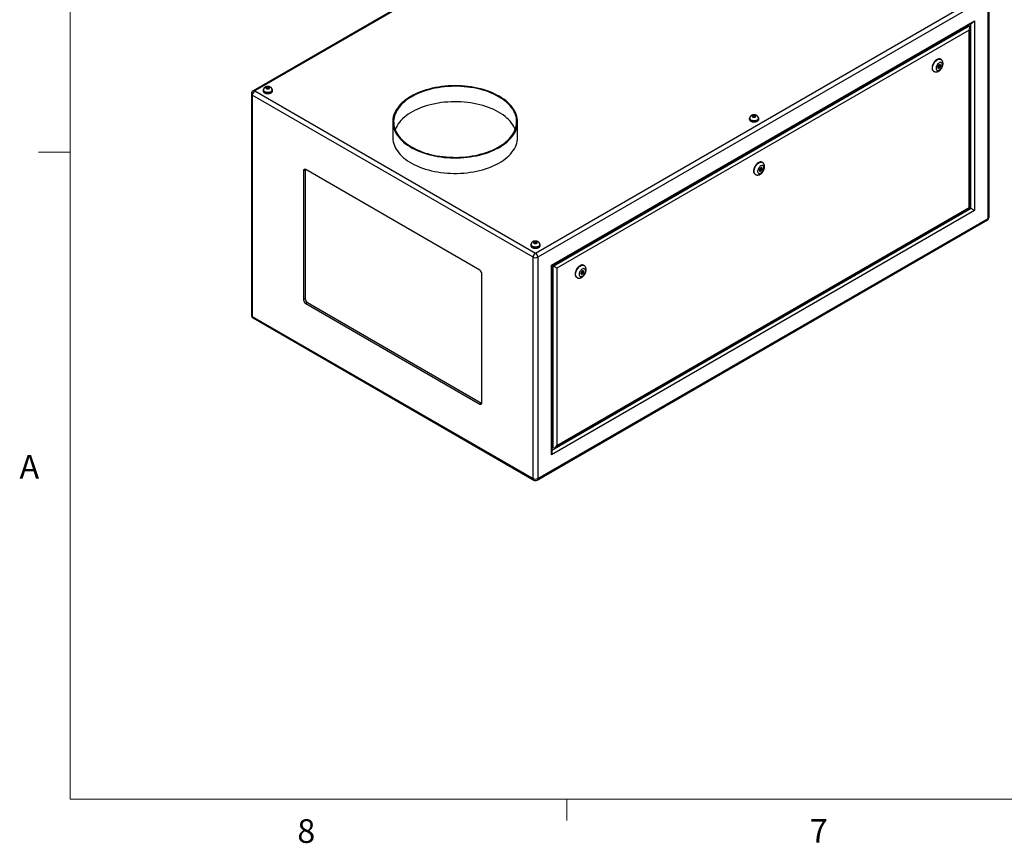
# Model space of a CAD drawing. Units: inches. Extents: x 0.4 to 16.6, y 0.2 to 10.8.
# Drawn here: x 0.4 to 4.3, y 0.2 to 3.5 of the extents above; entities that cross this region are included whole.
import ezdxf

# ---------------------------------------------------------------- set-up
doc = ezdxf.new("R2010")
doc.units = ezdxf.units.IN
doc.header["$MEASUREMENT"] = 0
doc.styles.add('SLDTEXTSTYLE0', font='TXT', dxfattribs={"width": 0.75})

msp = doc.modelspace()

# ---------------------------------------------------------------- linework, layer by layer
at = {"color": 7, "linetype": 'Continuous', "lineweight": 18}
for p, q in [((0.62625, 10.64207), (0.62625, 0.39207)), ((0.62625, 2.95457), (0.50125, 2.95457)), ((16.37625, 0.39207), (0.62625, 0.39207)), ((2.59475, 0.39207), (2.59475, 0.30727))]:
    msp.add_line(p, q, dxfattribs=at)
at = {"color": 7, "linetype": 'Continuous', "lineweight": 25}
for p, q in [((3.13542, 4.22783), (1.35111, 3.19777)), ((3.14207, 4.22717), (1.35776, 3.19711)), ((2.47032, 2.55484), (4.25463, 3.58491)), ((4.26404, 3.56862), (2.47972, 2.53855)), ((4.26404, 2.69214), (4.26404, 3.56862)), ((4.26793, 2.69757), (4.26793, 3.57405)), ((2.53396, 2.50724), (4.2098, 3.47468)), ((4.2098, 3.47468), (4.2098, 2.72346)), ((2.53689, 2.50554), (4.20273, 3.46721)), ((2.54103, 2.50315), (4.18859, 3.45427)), ((4.18859, 3.43794), (2.55517, 2.49499)), ((4.18445, 3.45666), (4.18859, 3.45427)), ((4.18859, 2.73571), (4.18859, 3.43794)), ((4.19152, 2.73402), (4.19152, 3.44779)), ((4.07683, 3.32193), (4.07506, 3.32295)), ((4.06781, 3.2996), (4.06379, 3.29148)), ((4.06379, 3.29148), (4.06613, 3.28592)), ((4.06458, 3.28962), (4.06807, 3.29102)), ((4.06508, 3.29408), (4.0689, 3.29187)), ((4.06613, 3.28592), (4.07249, 3.28847)), ((4.0714, 3.2962), (4.0673, 3.29857)), ((4.07417, 3.30215), (4.06781, 3.2996)), ((4.06807, 3.29102), (4.06858, 3.29205)), ((4.06807, 3.29102), (4.07249, 3.28847)), ((4.0708, 3.29654), (4.07209, 3.29914)), ((4.07209, 3.29914), (4.0713, 3.301)), ((4.07209, 3.29914), (4.07651, 3.29659)), ((4.07249, 3.28847), (4.07651, 3.29659)), ((4.07651, 3.29659), (4.07417, 3.30215)), ((4.04756, 3.27532), (4.04933, 3.2743)), ((1.39096, 3.19997), (1.39096, 3.19711)), ((1.39244, 3.20079), (1.39244, 3.19997)), ((1.40442, 3.21147), (1.40326, 3.20759)), ((1.40326, 3.20759), (1.4085, 3.20507)), ((1.41082, 3.21283), (1.40442, 3.21147)), ((1.40442, 3.20703), (1.40442, 3.21147)), ((1.4085, 3.20507), (1.4149, 3.20643)), ((1.41606, 3.21031), (1.41082, 3.21283)), ((1.41082, 3.20557), (1.41082, 3.21283)), ((1.4149, 3.20643), (1.41606, 3.21031)), ((1.42688, 3.19997), (1.42688, 3.20079)), ((1.42836, 3.19711), (1.42836, 3.19997)), ((1.34446, 3.18625), (1.34446, 2.30978)), ((2.46092, 2.53855), (1.34835, 3.18082)), ((1.34835, 3.18082), (1.34835, 2.30435)), ((1.35776, 3.19711), (2.47032, 2.55484)), ((3.31783, 3.08771), (3.31783, 3.08486)), ((3.3193, 3.08853), (3.3193, 3.08771)), ((3.33129, 3.09922), (3.33013, 3.09534)), ((3.33013, 3.09534), (3.33536, 3.09282)), ((3.33769, 3.10057), (3.33129, 3.09922)), ((3.33129, 3.09478), (3.33129, 3.09922)), ((3.33536, 3.09282), (3.34176, 3.09418)), ((3.34293, 3.09805), (3.33769, 3.10057)), ((3.33769, 3.09331), (3.33769, 3.10057)), ((3.34176, 3.09418), (3.34293, 3.09805)), ((3.35375, 3.08771), (3.35375, 3.08853)), ((3.35523, 3.08486), (3.35523, 3.08771)), ((1.90462, 3.07466), (1.90462, 3.01342)), ((2.39962, 3.01342), (2.39962, 3.07466)), ((3.3607, 2.8914), (3.35669, 2.88328)), ((3.36429, 2.888), (3.36019, 2.89036)), ((3.36706, 2.89395), (3.3607, 2.8914)), ((3.3637, 2.88834), (3.36498, 2.89093)), ((3.36498, 2.89093), (3.3642, 2.8928)), ((3.36498, 2.89093), (3.3694, 2.88838)), ((3.36538, 2.88026), (3.3694, 2.88838)), ((3.3694, 2.88838), (3.36706, 2.89395)), ((3.36972, 2.91373), (3.36795, 2.91475)), ((1.55815, 2.8848), (1.55108, 2.88072)), ((1.55108, 2.88072), (1.55108, 2.37038)), ((1.5583, 2.88659), (1.55815, 2.8848)), ((1.55815, 2.8848), (1.55815, 2.37447)), ((2.24935, 2.48783), (1.55992, 2.88583)), ((3.34045, 2.86712), (3.34222, 2.8661)), ((3.35669, 2.88328), (3.35903, 2.87771)), ((3.35747, 2.88141), (3.36096, 2.88282)), ((3.35797, 2.88587), (3.36179, 2.88367)), ((3.35903, 2.87771), (3.36538, 2.88026)), ((3.36096, 2.88282), (3.36147, 2.88385)), ((3.36096, 2.88282), (3.36538, 2.88026)), ((2.5481, 1.7853), (4.19152, 2.73402)), ((2.55517, 1.79276), (4.18859, 2.73571)), ((4.19152, 2.73402), (4.19566, 2.73163)), ((4.2098, 2.72346), (2.53396, 1.75602)), ((2.47697, 1.65599), (4.26128, 2.68605)), ((2.47972, 1.66208), (4.26404, 2.69214)), ((2.45162, 2.58766), (2.45162, 2.58481)), ((2.4531, 2.58848), (2.4531, 2.58766)), ((2.46508, 2.59917), (2.46392, 2.59529)), ((2.46392, 2.59529), (2.46916, 2.59277)), ((2.47148, 2.60053), (2.46508, 2.59917)), ((2.46508, 2.59473), (2.46508, 2.59917)), ((2.46916, 2.59277), (2.47556, 2.59413)), ((2.47672, 2.598), (2.47148, 2.60053)), ((2.47148, 2.59326), (2.47148, 2.60053)), ((2.47556, 2.59413), (2.47672, 2.598)), ((2.48754, 2.58766), (2.48754, 2.58848)), ((2.48902, 2.58481), (2.48902, 2.58766)), ((2.46092, 1.66208), (2.46092, 2.53855)), ((2.47972, 2.53855), (2.47972, 1.66208)), ((2.53396, 1.75602), (2.53396, 2.50724)), ((2.53689, 1.76587), (2.53689, 2.50554)), ((2.53689, 2.50554), (2.54103, 2.50315)), ((2.54103, 1.78459), (2.54103, 2.50315)), ((2.66261, 2.50552), (2.66085, 2.50655)), ((2.25819, 1.96218), (2.25819, 2.47252)), ((2.55517, 2.49499), (2.55517, 1.79276)), ((2.63335, 2.45891), (2.63512, 2.45789)), ((2.6536, 2.48319), (2.64958, 2.47508)), ((2.64958, 2.47508), (2.65192, 2.46951)), ((2.65036, 2.47321), (2.65386, 2.47461)), ((2.65086, 2.47767), (2.65469, 2.47546)), ((2.65192, 2.46951), (2.65827, 2.47206)), ((2.65719, 2.47979), (2.65308, 2.48216)), ((2.65995, 2.48574), (2.6536, 2.48319)), ((2.65386, 2.47461), (2.65437, 2.47565)), ((2.65386, 2.47461), (2.65827, 2.47206)), ((2.65659, 2.48014), (2.65787, 2.48273)), ((2.65787, 2.48273), (2.65709, 2.48459)), ((2.65787, 2.48273), (2.66229, 2.48018)), ((2.65827, 2.47206), (2.66229, 2.48018)), ((2.66229, 2.48018), (2.65995, 2.48574)), ((1.55815, 2.37447), (1.55108, 2.37038)), ((1.56699, 2.35916), (1.55992, 2.35508)), ((1.55992, 2.35508), (2.24935, 1.95708)), ((1.56699, 2.35916), (2.25642, 1.96116)), ((1.34835, 2.30435), (2.46092, 1.66208)), ((1.35111, 2.29826), (2.46367, 1.65599)), ((2.25642, 1.96116), (2.24935, 1.95708)), ((2.25642, 1.96116), (2.25804, 1.9604)), ((2.53689, 1.78699), (2.54103, 1.78459))]:
    msp.add_line(p, q, dxfattribs=at)
at = {"color": 8, "linetype": 'Continuous', "lineweight": 25}
for p, q in [((4.19566, 2.73163), (4.19566, 3.46313)), ((2.53689, 1.77404), (4.19566, 2.73163))]:
    msp.add_line(p, q, dxfattribs=at)
at = {"color": 7, "linetype": 'Continuous', "lineweight": 25, "flags": 128}
for points in [[(4.07506, 3.32295), (4.07361, 3.32363), (4.07103, 3.3242), (4.06821, 3.32411), (4.0652, 3.32338), (4.06209, 3.32203), (4.05897, 3.32007), (4.0559, 3.31758), (4.05297, 3.31461), (4.05026, 3.31124), (4.04784, 3.30756), (4.04576, 3.30365), (4.04409, 3.29963), (4.04287, 3.2956), (4.04212, 3.29166), (4.04186, 3.28791)], [(4.08252, 3.30118), (4.08227, 3.30391), (4.08152, 3.30623), (4.08031, 3.30806), (4.07867, 3.30931), (4.07669, 3.30994), (4.07445, 3.30992), (4.07202, 3.30924), (4.06952, 3.30794), (4.06705, 3.30608), (4.0647, 3.30372), (4.06257, 3.30096), (4.06076, 3.29792), (4.05933, 3.29472), (4.05834, 3.2915), (4.05784, 3.28837), (4.05784, 3.28548), (4.05834, 3.28294), (4.05933, 3.28085), (4.06076, 3.27931), (4.06257, 3.27836), (4.0647, 3.27806), (4.06705, 3.27841), (4.06952, 3.2794), (4.07202, 3.28099), (4.07445, 3.28312), (4.07669, 3.28569), (4.07867, 3.2886), (4.08031, 3.29173), (4.08152, 3.29496), (4.08227, 3.29816), (4.08252, 3.30118)], [(4.07192, 3.29505), (4.07178, 3.29576), (4.0714, 3.2962), (4.07083, 3.29631), (4.07015, 3.29608), (4.06947, 3.29553), (4.0689, 3.29476), (4.06852, 3.29387), (4.06838, 3.29301), (4.06852, 3.29231), (4.0689, 3.29187), (4.06947, 3.29176), (4.07015, 3.29199), (4.07083, 3.29254), (4.0714, 3.29331), (4.07178, 3.2942), (4.07192, 3.29505)], [(1.39329, 3.20519), (1.39238, 3.2041), (1.39132, 3.20208), (1.39096, 3.19997), (1.39132, 3.19786), (1.39238, 3.19584), (1.39411, 3.19397), (1.39644, 3.19234)], [(1.39644, 3.19234), (1.39927, 3.19099), (1.4025, 3.19), (1.40601, 3.18938), (1.40966, 3.18917), (1.41331, 3.18938), (1.41682, 3.19), (1.42005, 3.19099), (1.42288, 3.19234), (1.42521, 3.19397), (1.42694, 3.19584), (1.428, 3.19786), (1.42836, 3.19997), (1.428, 3.20208), (1.42694, 3.2041), (1.42646, 3.20471)], [(1.39748, 3.19294), (1.40018, 3.19167), (1.40327, 3.19074), (1.40662, 3.19018), (1.4101, 3.19003), (1.41355, 3.19028), (1.41685, 3.19093), (1.41985, 3.19196), (1.42244, 3.1933), (1.4245, 3.19493), (1.42596, 3.19675), (1.42675, 3.19871), (1.42688, 3.19997)], [(1.40455, 3.206), (1.40638, 3.20524), (1.40853, 3.20483), (1.41079, 3.20483), (1.41294, 3.20524), (1.41477, 3.206), (1.4161, 3.20706), (1.4168, 3.2083), (1.4168, 3.2096), (1.4161, 3.21085), (1.41477, 3.2119), (1.41294, 3.21267), (1.41079, 3.21307), (1.40853, 3.21307), (1.40638, 3.21267), (1.40455, 3.2119), (1.40322, 3.21085), (1.40252, 3.2096), (1.40252, 3.2083), (1.40322, 3.20706), (1.40455, 3.206)], [(2.32713, 3.17569), (2.31765, 3.18088), (2.30771, 3.18578), (2.29733, 3.19036), (2.28655, 3.19463), (2.2754, 3.19855), (2.2639, 3.20214), (2.25209, 3.20537), (2.24, 3.20823), (2.22767, 3.21072), (2.21513, 3.21283), (2.20241, 3.21456), (2.18955, 3.2159), (2.17658, 3.21684), (2.16355, 3.21739), (2.15049, 3.21754), (2.13743, 3.21729), (2.12441, 3.21664), (2.11147, 3.2156), (2.09864, 3.21416), (2.08596, 3.21234), (2.07347, 3.21013), (2.06119, 3.20755), (2.04917, 3.20459), (2.03744, 3.20127), (2.02602, 3.1976), (2.01496, 3.19359), (2.00428, 3.18925), (1.99401, 3.18458), (1.98418, 3.17961), (1.97482, 3.17435), (1.96595, 3.16881), (1.9576, 3.16301), (1.9498, 3.15696), (1.94256, 3.15068), (1.9359, 3.14419), (1.92985, 3.1375), (1.92441, 3.13064), (1.91961, 3.12363), (1.91546, 3.11647), (1.91197, 3.10921), (1.90914, 3.10184), (1.907, 3.0944), (1.90553, 3.08691), (1.90476, 3.07938), (1.90467, 3.07183), (1.90527, 3.0643), (1.90657, 3.05679), (1.90854, 3.04933), (1.9112, 3.04195), (1.91452, 3.03465), (1.91851, 3.02747), (1.92315, 3.02042), (1.92843, 3.01352), (1.93433, 3.00679), (1.94084, 3.00025), (1.94794, 2.99392), (1.9556, 2.98781), (1.96382, 2.98194), (1.97255, 2.97633), (1.98179, 2.971), (1.99151, 2.96595), (2.00167, 2.96121), (2.01225, 2.95679), (2.02322, 2.95269), (2.03455, 2.94893), (2.04621, 2.94553), (2.05816, 2.94248), (2.07038, 2.9398), (2.08282, 2.9375), (2.09546, 2.93558), (2.10825, 2.93404), (2.12117, 2.9329), (2.13417, 2.93216), (2.14722, 2.93181), (2.16029, 2.93186), (2.17333, 2.93231), (2.18632, 2.93315), (2.1992, 2.93439), (2.21196, 2.93602), (2.22455, 2.93804), (2.23694, 2.94043), (2.2491, 2.94321), (2.26098, 2.94634), (2.27256, 2.94984), (2.2838, 2.95368), (2.29468, 2.95786), (2.30516, 2.96237), (2.31521, 2.96719), (2.32481, 2.97231), (2.33392, 2.97771), (2.34253, 2.98338), (2.35061, 2.98931), (2.35814, 2.99548), (2.36509, 3.00186), (2.37145, 3.00845), (2.37719, 3.01523), (2.38231, 3.02217), (2.38679, 3.02926), (2.39062, 3.03647), (2.39377, 3.04379), (2.39626, 3.05119), (2.39807, 3.05866), (2.39919, 3.06618), (2.39962, 3.07372), (2.39936, 3.08126), (2.39841, 3.08878), (2.39678, 3.09627), (2.39446, 3.10369), (2.39147, 3.11103), (2.38781, 3.11827), (2.38349, 3.12539), (2.37853, 3.13237), (2.37294, 3.13919), (2.36674, 3.14583), (2.35993, 3.15227), (2.35255, 3.15849), (2.3446, 3.16448), (2.33612, 3.17022), (2.32713, 3.17569)], [(2.32448, 3.17416), (2.31506, 3.17932), (2.30518, 3.18417), (2.29487, 3.18872), (2.28415, 3.19295), (2.27306, 3.19683), (2.26162, 3.20038), (2.24988, 3.20356), (2.23786, 3.20638), (2.22559, 3.20883), (2.21312, 3.2109), (2.20047, 3.21258), (2.18769, 3.21387), (2.1748, 3.21476), (2.16185, 3.21526), (2.14888, 3.21536), (2.13591, 3.21506), (2.12299, 3.21437), (2.11015, 3.21327), (2.09743, 3.21179), (2.08487, 3.20991), (2.07249, 3.20765), (2.06034, 3.20502), (2.04846, 3.20201), (2.03686, 3.19865), (2.02559, 3.19493), (2.01469, 3.19087), (2.00417, 3.18649), (1.99407, 3.18178), (1.98441, 3.17677), (1.97524, 3.17148), (1.96656, 3.1659), (1.95841, 3.16007), (1.95081, 3.154), (1.94378, 3.1477), (1.93735, 3.1412), (1.93152, 3.13451), (1.92631, 3.12764), (1.92175, 3.12063), (1.91783, 3.11349), (1.91459, 3.10623), (1.91201, 3.09889), (1.91012, 3.09148), (1.90891, 3.08402), (1.90839, 3.07653), (1.90857, 3.06904), (1.90943, 3.06157), (1.91098, 3.05413), (1.91322, 3.04675), (1.91613, 3.03945), (1.91971, 3.03225), (1.92395, 3.02517), (1.92883, 3.01823), (1.93435, 3.01145), (1.94049, 3.00485), (1.94723, 2.99844), (1.95454, 2.99225), (1.96242, 2.9863), (1.97084, 2.9806), (1.97976, 2.97516), (1.98918, 2.97001), (1.99906, 2.96515), (2.00937, 2.9606), (2.02009, 2.95638), (2.03118, 2.95249), (2.04262, 2.94895), (2.05437, 2.94576), (2.06639, 2.94294), (2.07865, 2.94049), (2.09113, 2.93842), (2.10377, 2.93674), (2.11656, 2.93545), (2.12944, 2.93456), (2.14239, 2.93406), (2.15537, 2.93396), (2.16833, 2.93426), (2.18126, 2.93496), (2.19409, 2.93605), (2.20681, 2.93753), (2.21938, 2.93941), (2.23175, 2.94167), (2.2439, 2.9443), (2.25579, 2.94731), (2.26738, 2.95067), (2.27865, 2.95439), (2.28956, 2.95845), (2.30008, 2.96284), (2.31018, 2.96754), (2.31983, 2.97255), (2.32901, 2.97785), (2.33768, 2.98342), (2.34583, 2.98925), (2.35343, 2.99532), (2.36046, 3.00162), (2.3669, 3.00812), (2.37273, 3.01482), (2.37793, 3.02168), (2.3825, 3.02869), (2.38641, 3.03584), (2.38966, 3.04309), (2.39223, 3.05043), (2.39412, 3.05784), (2.39533, 3.0653), (2.39585, 3.07279), (2.39568, 3.08028), (2.39481, 3.08775), (2.39326, 3.09519), (2.39103, 3.10257), (2.38812, 3.10987), (2.38454, 3.11707), (2.3803, 3.12415), (2.37541, 3.13109), (2.36989, 3.13788), (2.36375, 3.14448), (2.35702, 3.15088), (2.3497, 3.15707), (2.34182, 3.16302), (2.33341, 3.16872), (2.32448, 3.17416)], [(1.39096, 3.19711), (1.39132, 3.19501), (1.39238, 3.19298), (1.39411, 3.19111), (1.39644, 3.18948), (1.39927, 3.18814), (1.4025, 3.18714), (1.40601, 3.18652), (1.40966, 3.18632), (1.41331, 3.18652), (1.41682, 3.18714), (1.42005, 3.18814), (1.42288, 3.18948), (1.42521, 3.19111), (1.42694, 3.19298), (1.428, 3.19501), (1.42836, 3.19711)], [(2.32448, 3.11292), (2.31506, 3.11807), (2.30518, 3.12293), (2.29487, 3.12748), (2.28415, 3.1317), (2.27306, 3.13559), (2.26162, 3.13914), (2.24988, 3.14232), (2.23786, 3.14514), (2.22559, 3.14759), (2.21312, 3.14966), (2.20047, 3.15134), (2.18769, 3.15263), (2.1748, 3.15352), (2.16185, 3.15402), (2.14888, 3.15412), (2.13591, 3.15382), (2.12299, 3.15313), (2.11015, 3.15203), (2.09743, 3.15055), (2.08487, 3.14867), (2.07249, 3.14641), (2.06034, 3.14378), (2.04846, 3.14077), (2.03686, 3.13741), (2.02559, 3.13369), (2.01469, 3.12963), (2.00417, 3.12525), (1.99407, 3.12054), (1.98441, 3.11553), (1.97524, 3.11024), (1.96656, 3.10466), (1.95841, 3.09883), (1.95081, 3.09276), (1.94378, 3.08646), (1.93735, 3.07996), (1.93152, 3.07327), (1.92631, 3.0664), (1.92175, 3.05939), (1.91783, 3.05225), (1.91459, 3.04499), (1.91421, 3.04404)], [(2.39003, 3.04404), (2.38812, 3.04863), (2.38454, 3.05583), (2.3803, 3.06291), (2.37541, 3.06985), (2.36989, 3.07663), (2.36375, 3.08324), (2.35702, 3.08964), (2.3497, 3.09583), (2.34182, 3.10178), (2.33341, 3.10748), (2.32448, 3.11292)], [(3.32016, 3.09294), (3.31925, 3.09185), (3.31818, 3.08982), (3.31783, 3.08771), (3.31818, 3.08561), (3.31925, 3.08358), (3.32098, 3.08172), (3.3233, 3.08008)], [(3.31783, 3.08486), (3.31818, 3.08275), (3.31925, 3.08072), (3.32098, 3.07886), (3.3233, 3.07722), (3.32614, 3.07588), (3.32937, 3.07488), (3.33288, 3.07427), (3.33653, 3.07406), (3.34017, 3.07427), (3.34368, 3.07488), (3.34692, 3.07588), (3.34975, 3.07722), (3.35208, 3.07886), (3.3538, 3.08072), (3.35487, 3.08275), (3.35523, 3.08486), (3.35523, 3.08486)], [(3.3233, 3.08008), (3.32614, 3.07874), (3.32937, 3.07774), (3.33288, 3.07713), (3.33653, 3.07692), (3.34017, 3.07713), (3.34368, 3.07774), (3.34692, 3.07874), (3.34975, 3.08008), (3.35208, 3.08172), (3.3538, 3.08358), (3.35487, 3.08561), (3.35523, 3.08771), (3.35487, 3.08982), (3.3538, 3.09185), (3.35333, 3.09246)], [(3.32435, 3.08068), (3.32705, 3.07941), (3.33014, 3.07848), (3.33349, 3.07793), (3.33696, 3.07777), (3.34042, 3.07803), (3.34372, 3.07868), (3.34672, 3.0797), (3.34931, 3.08105), (3.35137, 3.08267), (3.35282, 3.0845), (3.35361, 3.08646), (3.35375, 3.08771)], [(3.33142, 3.09375), (3.33325, 3.09298), (3.3354, 3.09258), (3.33766, 3.09258), (3.33981, 3.09298), (3.34163, 3.09375), (3.34296, 3.0948), (3.34366, 3.09604), (3.34366, 3.09735), (3.34296, 3.09859), (3.34163, 3.09965), (3.33981, 3.10041), (3.33766, 3.10082), (3.3354, 3.10082), (3.33325, 3.10041), (3.33142, 3.09965), (3.33009, 3.09859), (3.32939, 3.09735), (3.32939, 3.09604), (3.33009, 3.0948), (3.33142, 3.09375)], [(1.90462, 3.01342), (1.90467, 3.01059), (1.90527, 3.00306), (1.90657, 2.99555), (1.90854, 2.98809), (1.9112, 2.98071), (1.91452, 2.97341), (1.91851, 2.96623), (1.92315, 2.95918), (1.92843, 2.95228), (1.93433, 2.94555), (1.94084, 2.93901), (1.94794, 2.93267), (1.9556, 2.92657), (1.96382, 2.9207), (1.97255, 2.91509), (1.98179, 2.90976), (1.99151, 2.90471), (2.00167, 2.89997), (2.01225, 2.89555), (2.02322, 2.89145), (2.03455, 2.88769), (2.04621, 2.88428), (2.05816, 2.88124), (2.07038, 2.87856), (2.08282, 2.87626), (2.09546, 2.87434), (2.10825, 2.8728), (2.12117, 2.87166), (2.13417, 2.87092), (2.14722, 2.87057), (2.16029, 2.87062), (2.17333, 2.87107), (2.18632, 2.87191), (2.1992, 2.87315), (2.21196, 2.87478), (2.22455, 2.8768), (2.23694, 2.87919), (2.2491, 2.88197), (2.26098, 2.8851), (2.27256, 2.8886), (2.2838, 2.89244), (2.29468, 2.89662), (2.30516, 2.90113), (2.31521, 2.90595), (2.32481, 2.91107), (2.33392, 2.91647), (2.34253, 2.92214), (2.35061, 2.92807), (2.35814, 2.93424), (2.36509, 2.94062), (2.37145, 2.94721), (2.37719, 2.95399), (2.38231, 2.96093), (2.38679, 2.96801), (2.39062, 2.97523), (2.39377, 2.98255), (2.39626, 2.98995), (2.39807, 2.99742), (2.39919, 3.00494), (2.39962, 3.01248), (2.39962, 3.01342)], [(3.36795, 2.91475), (3.3665, 2.91543), (3.36393, 2.91599), (3.3611, 2.91591), (3.35809, 2.91518), (3.35499, 2.91382), (3.35186, 2.91187), (3.34879, 2.90938), (3.34587, 2.90641), (3.34316, 2.90304), (3.34073, 2.89935), (3.33866, 2.89545), (3.33699, 2.89143), (3.33576, 2.8874), (3.33501, 2.88345), (3.33476, 2.87971)], [(3.37542, 2.89297), (3.37516, 2.8957), (3.37441, 2.89803), (3.3732, 2.89986), (3.37157, 2.90111), (3.36959, 2.90174), (3.36734, 2.90171), (3.36492, 2.90104), (3.36242, 2.89974), (3.35994, 2.89787), (3.35759, 2.89551), (3.35547, 2.89276), (3.35365, 2.88972), (3.35222, 2.88652), (3.35124, 2.88329), (3.35073, 2.88017), (3.35073, 2.87728), (3.35124, 2.87474), (3.35222, 2.87265), (3.35365, 2.8711), (3.35547, 2.87016), (3.35759, 2.86986), (3.35994, 2.87021), (3.36242, 2.8712), (3.36492, 2.87279), (3.36734, 2.87491), (3.36959, 2.87748), (3.37157, 2.8804), (3.3732, 2.88353), (3.37441, 2.88676), (3.37516, 2.88995), (3.37542, 2.89297)], [(3.36481, 2.88685), (3.36468, 2.88755), (3.36429, 2.888), (3.36372, 2.88811), (3.36304, 2.88787), (3.36237, 2.88733), (3.36179, 2.88655), (3.36141, 2.88567), (3.36127, 2.88481), (3.36141, 2.88411), (3.36179, 2.88367), (3.36237, 2.88355), (3.36304, 2.88379), (3.36372, 2.88433), (3.36429, 2.88511), (3.36468, 2.88599), (3.36481, 2.88685)], [(4.18859, 2.73571), (4.18983, 2.73499), (4.19076, 2.73446), (4.19133, 2.73413), (4.19152, 2.73402)], [(2.45395, 2.59289), (2.45304, 2.5918), (2.45198, 2.58977), (2.45162, 2.58766), (2.45198, 2.58556), (2.45304, 2.58353), (2.45477, 2.58167), (2.4571, 2.58003)], [(2.45162, 2.58481), (2.45198, 2.5827), (2.45304, 2.58067), (2.45477, 2.57881), (2.4571, 2.57717), (2.45993, 2.57583), (2.46316, 2.57483), (2.46667, 2.57422), (2.47032, 2.57401), (2.47397, 2.57422), (2.47748, 2.57483), (2.48071, 2.57583), (2.48354, 2.57717), (2.48587, 2.57881), (2.4876, 2.58067), (2.48866, 2.5827), (2.48902, 2.58481)], [(2.4571, 2.58003), (2.45993, 2.57869), (2.46316, 2.57769), (2.46667, 2.57708), (2.47032, 2.57687), (2.47397, 2.57708), (2.47748, 2.57769), (2.48071, 2.57869), (2.48354, 2.58003), (2.48587, 2.58167), (2.4876, 2.58353), (2.48866, 2.58556), (2.48902, 2.58766), (2.48866, 2.58977), (2.4876, 2.5918), (2.48712, 2.59241)], [(2.45814, 2.58063), (2.46084, 2.57936), (2.46393, 2.57843), (2.46728, 2.57788), (2.47076, 2.57772), (2.47421, 2.57798), (2.47751, 2.57863), (2.48051, 2.57965), (2.4831, 2.581), (2.48516, 2.58262), (2.48662, 2.58445), (2.48741, 2.58641), (2.48754, 2.58766)], [(2.46521, 2.5937), (2.46704, 2.59293), (2.46919, 2.59253), (2.47145, 2.59253), (2.4736, 2.59293), (2.47543, 2.5937), (2.47676, 2.59475), (2.47746, 2.59599), (2.47746, 2.5973), (2.47676, 2.59854), (2.47543, 2.5996), (2.4736, 2.60036), (2.47145, 2.60077), (2.46919, 2.60077), (2.46704, 2.60036), (2.46521, 2.5996), (2.46388, 2.59854), (2.46318, 2.5973), (2.46318, 2.59599), (2.46388, 2.59475), (2.46521, 2.5937)], [(2.53396, 2.50724), (2.5352, 2.50652), (2.53613, 2.50598), (2.5367, 2.50565), (2.53689, 2.50554)], [(2.66085, 2.50655), (2.6594, 2.50722), (2.65682, 2.50779), (2.65399, 2.50771), (2.65099, 2.50698), (2.64788, 2.50562), (2.64475, 2.50367), (2.64169, 2.50117), (2.63876, 2.4982), (2.63605, 2.49483), (2.63363, 2.49115), (2.63155, 2.48724), (2.62988, 2.48322), (2.62865, 2.47919), (2.6279, 2.47525), (2.62765, 2.4715)], [(2.66831, 2.48477), (2.66806, 2.4875), (2.66731, 2.48983), (2.66609, 2.49165), (2.66446, 2.4929), (2.66248, 2.49353), (2.66023, 2.49351), (2.65781, 2.49283), (2.65531, 2.49154), (2.65283, 2.48967), (2.65049, 2.48731), (2.64836, 2.48455), (2.64655, 2.48151), (2.64512, 2.47831), (2.64413, 2.47509), (2.64362, 2.47196), (2.64362, 2.46907), (2.64413, 2.46653), (2.64512, 2.46445), (2.64655, 2.4629), (2.64836, 2.46195), (2.65049, 2.46165), (2.65283, 2.462), (2.65531, 2.46299), (2.65781, 2.46458), (2.66023, 2.46671), (2.66248, 2.46928), (2.66446, 2.47219), (2.66609, 2.47533), (2.66731, 2.47856), (2.66806, 2.48175), (2.66831, 2.48477)], [(2.6577, 2.47865), (2.65757, 2.47935), (2.65719, 2.47979), (2.65661, 2.4799), (2.65594, 2.47967), (2.65526, 2.47912), (2.65469, 2.47835), (2.6543, 2.47746), (2.65417, 2.47661), (2.6543, 2.4759), (2.65469, 2.47546), (2.65526, 2.47535), (2.65594, 2.47558), (2.65661, 2.47613), (2.65719, 2.4769), (2.65757, 2.47779), (2.6577, 2.47865)]]:
    msp.add_lwpolyline(points, dxfattribs=at)
at = {"color": 8, "linetype": 'Continuous', "lineweight": 25, "flags": 128}
for points in [[(4.04935, 3.27429), (4.04852, 3.27482), (4.04664, 3.27663), (4.04519, 3.27899), (4.0442, 3.28184), (4.0437, 3.28512), (4.0437, 3.28873), (4.0442, 3.29259), (4.04519, 3.29659), (4.04664, 3.30063), (4.04852, 3.3046), (4.05078, 3.30841), (4.05336, 3.31195), (4.05618, 3.31513), (4.05919, 3.31787), (4.0623, 3.3201), (4.06542, 3.32176), (4.06849, 3.32281), (4.07141, 3.32322), (4.07412, 3.32297), (4.07655, 3.32209), (4.07679, 3.32195)], [(1.42688, 3.20078), (1.42675, 3.19953), (1.42596, 3.19757), (1.4245, 3.19574), (1.42244, 3.19412), (1.41985, 3.19277), (1.41685, 3.19175), (1.41355, 3.1911), (1.4101, 3.19085), (1.40662, 3.191), (1.40327, 3.19155), (1.40018, 3.19248), (1.39748, 3.19376)], [(3.35375, 3.08853), (3.35361, 3.08727), (3.35282, 3.08531), (3.35137, 3.08349), (3.34931, 3.08186), (3.34672, 3.08052), (3.34372, 3.0795), (3.34042, 3.07884), (3.33696, 3.07859), (3.33349, 3.07874), (3.33014, 3.0793), (3.32705, 3.08023), (3.32435, 3.0815)], [(3.34224, 2.86608), (3.34142, 2.86662), (3.33954, 2.86842), (3.33808, 2.87078), (3.33709, 2.87364), (3.33659, 2.87692), (3.33659, 2.88053), (3.33709, 2.88439), (3.33808, 2.88839), (3.33954, 2.89243), (3.34142, 2.8964), (3.34367, 2.90021), (3.34625, 2.90375), (3.34908, 2.90693), (3.35208, 2.90967), (3.35519, 2.9119), (3.35832, 2.91356), (3.36138, 2.9146), (3.36431, 2.91501), (3.36702, 2.91477), (3.36944, 2.91388), (3.36969, 2.91375)], [(2.48754, 2.58848), (2.48741, 2.58722), (2.48662, 2.58526), (2.48516, 2.58344), (2.4831, 2.58181), (2.48051, 2.58047), (2.47751, 2.57945), (2.47421, 2.57879), (2.47076, 2.57854), (2.46728, 2.57869), (2.46393, 2.57925), (2.46084, 2.58018), (2.45814, 2.58145)], [(2.63514, 2.45788), (2.63431, 2.45842), (2.63243, 2.46022), (2.63098, 2.46258), (2.62998, 2.46544), (2.62948, 2.46871), (2.62948, 2.47233), (2.62998, 2.47618), (2.63098, 2.48018), (2.63243, 2.48422), (2.63431, 2.4882), (2.63657, 2.492), (2.63914, 2.49554), (2.64197, 2.49872), (2.64497, 2.50146), (2.64808, 2.50369), (2.65121, 2.50535), (2.65427, 2.5064), (2.6572, 2.50681), (2.65991, 2.50657), (2.66233, 2.50568), (2.66258, 2.50554)]]:
    msp.add_lwpolyline(points, dxfattribs=at)
at = {"color": 7, "linetype": 'Continuous', "lineweight": 25}
for centre, radius, start, end in [((4.05544, 3.28647), 0.01365, 173.93509, 234.75265), ((1.40101, 3.2008), 0.00862, 185.5168, 245.80311), ((1.35776, 3.18625), 0.0133, 119.99731, 180), ((1.36877, 3.17989), 0.02044, 122.60559, 177.39426), ((3.32788, 3.08854), 0.00862, 185.51748, 245.8028), ((1.55647, 2.8816), 0.00546, 50.79645, 189.21407), ((3.34833, 2.87826), 0.01365, 173.93525, 234.75257), ((4.25463, 2.69757), 0.0133, 299.99731, 0), ((2.46167, 2.58849), 0.00862, 185.5172, 245.80298), ((2.48133, 2.53763), 0.02044, 122.60559, 177.39426), ((2.47032, 2.55671), 0.02044, 242.60993, 297.39021), ((2.45931, 2.53763), 0.02044, 2.60548, 57.39452), ((2.239, 2.47165), 0.01921, 2.60544, 57.39464), ((2.64123, 2.47006), 0.01365, 173.93484, 234.75291), ((1.57027, 2.37126), 0.01921, 182.60544, 237.39464), ((1.57734, 2.37534), 0.01921, 182.60544, 237.39464), ((1.35776, 2.30978), 0.0133, 180, 240.00269), ((2.2528, 1.96131), 0.00546, 230.79645, 9.21407), ((2.47032, 1.68023), 0.02044, 242.60993, 297.39021), ((2.47032, 1.66751), 0.0133, 240.00269, 299.99731)]:
    msp.add_arc(centre, radius, start, end, dxfattribs=at)
at = {"color": 8, "linetype": 'Continuous', "lineweight": 25}
for centre, radius, start, end in [((1.40101, 3.20162), 0.00862, 185.58175, 245.79689), ((1.35111, 3.18692), 0.00669, 185.6942, 245.62506), ((1.35386, 3.19167), 0.00669, 54.38216, 114.30746), ((3.32788, 3.08936), 0.00862, 185.58151, 245.79697), ((4.26128, 2.69824), 0.00669, 294.37416, 354.30576), ((4.25752, 2.69142), 0.00656, 305.01408, 6.29805), ((2.46167, 2.58931), 0.00862, 185.58214, 245.79675), ((1.35111, 2.31044), 0.00669, 185.6942, 245.62506), ((1.35491, 2.30365), 0.00659, 173.89045, 234.79742), ((2.46747, 1.66138), 0.00659, 173.89045, 234.79742), ((2.47321, 1.66136), 0.00656, 305.01408, 6.29805)]:
    msp.add_arc(centre, radius, start, end, dxfattribs=at)
at = {"color": 7, "linetype": 'Continuous', "lineweight": 25}
for centre, major_axis, ratio, start_param, end_param in [((4.20273, 3.47876), (0.00707, 0.01225), 0.5773346, 3.9269502, 4.7124296), ((4.18152, 3.44202), (0.00707, 0.01225), 0.5773346, 4.7124296, 6.2832259), ((4.20273, 2.72754), (0.01, -0.00577), 0.0000704, 0.7854388, 2.3562351), ((2.5481, 2.49907), (0.01, -0.00577), 0.0000704, 0.7854388, 2.3562351), ((2.52689, 1.7601), (0.00707, 0.01225), 0.5773346, 4.7124296, 5.4978278), ((2.5481, 1.79684), (0.00707, 0.01225), 0.5773346, 3.1416333, 4.7124296)]:
    msp.add_ellipse(centre, major_axis=major_axis, ratio=ratio, start_param=start_param, end_param=end_param, dxfattribs=at)
for points, knots in [([(4.08545, 3.30526), (4.08543, 3.30602), (4.08538, 3.30795), (4.08488, 3.31092), (4.08384, 3.31403), (4.08236, 3.31681), (4.08038, 3.31926), (4.07848, 3.321), (4.07711, 3.3217), (4.07673, 3.3219)], [0, 0, 0, 0, 0.11285175, 0.28690624, 0.4530184, 0.61221629, 0.76662032, 0.93477449, 1, 1, 1, 1]), ([(4.0494, 3.27435), (4.04992, 3.27404), (4.05133, 3.27319), (4.05392, 3.27245), (4.05699, 3.27205), (4.06011, 3.27224), (4.06326, 3.27295), (4.06642, 3.2742), (4.06957, 3.27599), (4.07262, 3.27832), (4.07549, 3.28111), (4.0781, 3.28428), (4.08039, 3.28775), (4.08231, 3.29144), (4.08383, 3.2953), (4.0849, 3.29926), (4.08539, 3.3026), (4.08544, 3.30459), (4.08545, 3.30526)], [0, 0, 0, 0, 0.03452277, 0.09336617, 0.15160752, 0.21052154, 0.27130077, 0.33488056, 0.4015398, 0.47056425, 0.54053216, 0.61038609, 0.68002633, 0.74973324, 0.8198862, 0.8908959, 0.9632324, 1, 1, 1, 1]), ([(1.42686, 3.20079), (1.42682, 3.20163), (1.42674, 3.20337), (1.42589, 3.20587), (1.4246, 3.20816), (1.42289, 3.21015), (1.4208, 3.21185), (1.41833, 3.21323), (1.4155, 3.21425), (1.41238, 3.21487), (1.40909, 3.21503), (1.40575, 3.2147), (1.40258, 3.21388), (1.39973, 3.2126), (1.39732, 3.21096), (1.39535, 3.20899), (1.39383, 3.20673), (1.39286, 3.20426), (1.3924, 3.20223), (1.39248, 3.20107), (1.3925, 3.20078)], [0, 0, 0, 0, 0.0514278, 0.105688, 0.1586537, 0.2116395, 0.2660018, 0.3230409, 0.3834298, 0.4464876, 0.5105573, 0.5758007, 0.6431359, 0.7050747, 0.764328, 0.8208181, 0.8755358, 0.929331, 0.982765, 1, 1, 1, 1]), ([(3.35372, 3.08853), (3.35368, 3.08938), (3.3536, 3.09112), (3.35276, 3.09361), (3.35147, 3.0959), (3.34975, 3.0979), (3.34766, 3.09959), (3.34519, 3.10097), (3.34237, 3.102), (3.33925, 3.10262), (3.33596, 3.10278), (3.33262, 3.10245), (3.32944, 3.10162), (3.3266, 3.10034), (3.32419, 3.0987), (3.32221, 3.09673), (3.32069, 3.09448), (3.31973, 3.092), (3.31927, 3.08997), (3.31935, 3.08881), (3.31937, 3.08853)], [0, 0, 0, 0, 0.0514273, 0.1056869, 0.1586538, 0.2116385, 0.2660018, 0.3230396, 0.3834302, 0.4464877, 0.5105569, 0.5758006, 0.6431359, 0.7050743, 0.764328, 0.8208175, 0.8755365, 0.9293323, 0.9827657, 1, 1, 1, 1]), ([(3.34229, 2.86615), (3.34282, 2.86583), (3.34423, 2.86499), (3.34682, 2.86424), (3.34988, 2.86385), (3.35301, 2.86403), (3.35615, 2.86474), (3.35932, 2.86599), (3.36246, 2.86779), (3.36551, 2.87011), (3.36838, 2.8729), (3.37099, 2.87608), (3.37328, 2.87954), (3.3752, 2.88324), (3.37672, 2.88709), (3.37779, 2.89106), (3.37829, 2.8944), (3.37833, 2.89639), (3.37835, 2.89706)], [0, 0, 0, 0, 0.0345228, 0.093366, 0.1516077, 0.2105214, 0.2713011, 0.334881, 0.4015397, 0.4705647, 0.5405329, 0.6103859, 0.680026, 0.7497337, 0.819886, 0.8908957, 0.9632324, 1, 1, 1, 1]), ([(3.37835, 2.89706), (3.37833, 2.89782), (3.37828, 2.89975), (3.37777, 2.90271), (3.37674, 2.90582), (3.37525, 2.9086), (3.37327, 2.91105), (3.37137, 2.9128), (3.37001, 2.9135), (3.36963, 2.91369)], [0, 0, 0, 0, 0.1128516, 0.2869063, 0.4530183, 0.6122169, 0.7666201, 0.9347768, 1, 1, 1, 1]), ([(2.48752, 2.58848), (2.48748, 2.58933), (2.4874, 2.59107), (2.48655, 2.59356), (2.48526, 2.59585), (2.48355, 2.59785), (2.48146, 2.59954), (2.47899, 2.60092), (2.47616, 2.60195), (2.47305, 2.60257), (2.46975, 2.60273), (2.46641, 2.6024), (2.46324, 2.60157), (2.46039, 2.60029), (2.45798, 2.59865), (2.45601, 2.59668), (2.45449, 2.59443), (2.45352, 2.59195), (2.45306, 2.58992), (2.45314, 2.58876), (2.45316, 2.58848)], [0, 0, 0, 0, 0.05142783, 0.10568717, 0.15865384, 0.21163862, 0.26600195, 0.32304001, 0.38342998, 0.44648778, 0.5105574, 0.57580084, 0.64313606, 0.70507484, 0.76432815, 0.82081831, 0.87553596, 0.9293315, 0.98276502, 1, 1, 1, 1]), ([(2.67124, 2.48885), (2.67122, 2.48961), (2.67117, 2.49155), (2.67066, 2.49451), (2.66963, 2.49762), (2.66815, 2.5004), (2.66616, 2.50285), (2.66426, 2.50459), (2.6629, 2.50529), (2.66252, 2.50549)], [0, 0, 0, 0, 0.11285142, 0.28690625, 0.45301806, 0.61221625, 0.76662057, 0.93477777, 1, 1, 1, 1]), ([(2.63519, 2.45794), (2.63571, 2.45763), (2.63712, 2.45679), (2.63971, 2.45604), (2.64277, 2.45565), (2.6459, 2.45583), (2.64905, 2.45654), (2.65221, 2.45779), (2.65535, 2.45959), (2.65841, 2.46191), (2.66128, 2.4647), (2.66389, 2.46787), (2.66617, 2.47134), (2.6681, 2.47503), (2.66962, 2.47889), (2.67068, 2.48285), (2.67118, 2.48619), (2.67122, 2.48818), (2.67124, 2.48885)], [0, 0, 0, 0, 0.03452341, 0.09336607, 0.15160827, 0.21052139, 0.27130063, 0.33488141, 0.40153969, 0.47056415, 0.54053297, 0.61038524, 0.68002549, 0.74973372, 0.81988562, 0.89089533, 0.96323239, 1, 1, 1, 1])]:
    msp.add_open_spline(points, degree=3, knots=knots, dxfattribs=at)

# ---------------------------------------------------------------- texts
at = {"color": 7, "linetype": 'Continuous', "lineweight": 0, "char_height": 0.09375, "attachment_point": 1, "style": 'SLDTEXTSTYLE0'}
for s, insert in [('A', (0.42601, 1.75585)), ('8', (1.52677, 0.31296)), ('7', (3.55743, 0.31326))]:
    msp.add_mtext(s, dxfattribs=dict(at, insert=insert))

doc.saveas('drawing.dxf')
